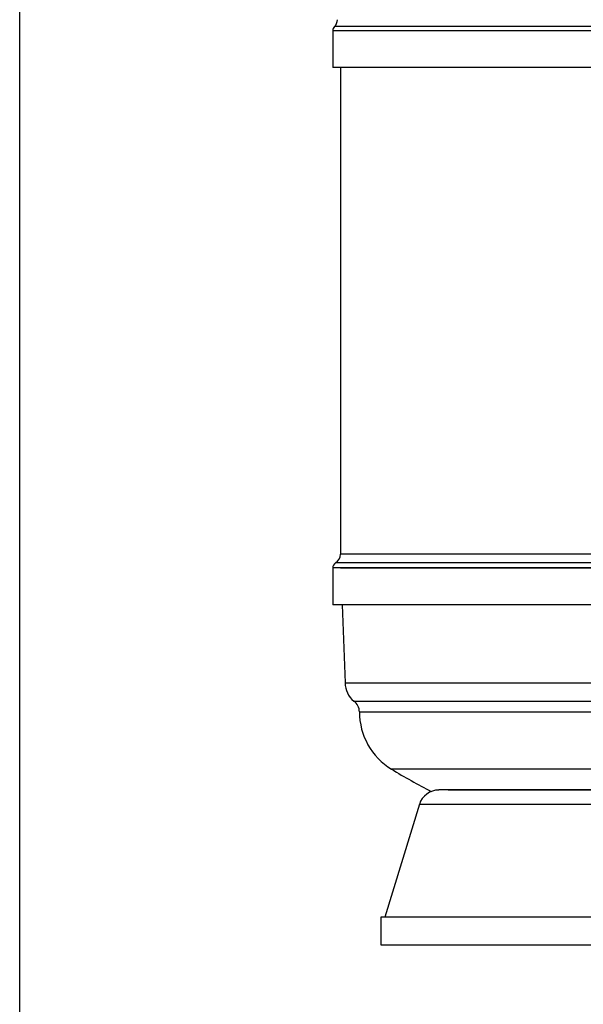
# Model space of a CAD drawing. Units: inches. Extents: x -24369 to -15329, y -4994 to -195.
# Drawn here: x -19487 to -18615, y -3174 to -1649 of the extents above; entities that cross this region are included whole.
import ezdxf

# ---------------------------------------------------------------- set-up
doc = ezdxf.new("R2010")
doc.units = ezdxf.units.IN
for name, color, linetype in [('7', 7, 'Continuous'), ('CABEZA_1200_CON_', 7, 'Continuous'), ('CULO_1200_BRAZOS', 7, 'Continuous'), ('MODEL_FONS_PLACA', 7, 'Continuous'), ('MODELO_CILINDRO_', 7, 'Continuous'), ('PIEZA_FONS_1000_', 7, 'Continuous'), ('PTK_PIE', 7, 'Continuous')]:
    doc.layers.add(name, color=color, linetype=linetype)

msp = doc.modelspace()

# ---------------------------------------------------------------- linework, layer by layer
at = {"layer": '7', "ltscale": 25.4}
msp.add_lwpolyline([(-19486.7, -195), (-15329.3, -195), (-15329.3, -4994.5), (-19486.7, -4994.5)], close=True, dxfattribs=at)
at = {"layer": 'CABEZA_1200_CON_', "color": 7, "linetype": 'Continuous'}
for p, q in [((-17770.8, -1659.4), (-18999.6, -1659.4)), ((-17768.2, -1665.8), (-19002.2, -1665.8)), ((-19002.2, -1665.8), (-19002.2, -1722.8)), ((-17768.2, -1722.8), (-19002.2, -1722.8))]:
    msp.add_line(p, q, dxfattribs=at)
for centre, radius, start, end in [((-18993.2, -1665.8), 9, 135.4112, 180), ((-19011, -1648.2), 16, 315.4112, 358)]:
    msp.add_arc(centre, radius, start, end, dxfattribs=at)
at = {"layer": 'CULO_1200_BRAZOS', "color": 7, "linetype": 'Continuous'}
msp.add_line((-18990.2, -2497.8), (-17780.2, -2497.8), dxfattribs=at)
at = {"layer": 'MODEL_FONS_PLACA', "color": 7, "linetype": 'Continuous'}
for p, q in [((-18990.2, -2497.8), (-17780.2, -2497.8)), ((-18987.9, -2554.8), (-18983.1, -2675.8)), ((-18983.1, -2675.8), (-17787.3, -2675.8)), ((-18969.7, -2704.3), (-17800.7, -2704.3)), ((-18961, -2720.9), (-17809.4, -2720.9)), ((-18154.3, -2809.6), (-18911.3, -2809.6))]:
    msp.add_line(p, q, dxfattribs=at)
for centre, radius, start, end in [((-18946, -2675.8), 37.1, 179.999, 230.2807), ((-18981, -2720.8), 20, 359.7687, 55.7877), ((-18857, -2720.9), 104, 180, 238.4964), ((-18445.2, -2049), 892, 238.4964, 243.0295)]:
    msp.add_arc(centre, radius, start, end, dxfattribs=at)
at = {"layer": 'MODELO_CILINDRO_', "color": 7, "linetype": 'Continuous'}
for p, q in [((-18990.2, -1722.8), (-18990.2, -2476.4)), ((-17780.2, -2476.4), (-18990.2, -2476.4)), ((-17768.2, -2497.8), (-19002.2, -2497.8)), ((-19002.2, -2497.8), (-19002.2, -2554.8)), ((-17772.5, -2490.1), (-18997.9, -2490.1)), ((-17768.2, -2554.8), (-19002.2, -2554.8))]:
    msp.add_line(p, q, dxfattribs=at)
for centre, radius, start, end in [((-19006.2, -2476.4), 16, 301.3323, 0), ((-18993.2, -2497.8), 9, 121.3323, 180)]:
    msp.add_arc(centre, radius, start, end, dxfattribs=at)
at = {"layer": 'PIEZA_FONS_1000_', "color": 7, "linetype": 'Continuous', "ltscale": 25.4}
msp.add_line((-18823.9, -2841.8), (-17946.5, -2841.8), dxfattribs=at)
at = {"layer": 'PTK_PIE', "color": 7, "linetype": 'Continuous', "ltscale": 25.4}
for p, q in [((-18167, -2841.8), (-18838.2, -2841.8)), ((-18868.2, -2864), (-18921.6, -3038.6)), ((-18868.2, -2864), (-18543.6, -2864)), ((-18927.7, -3038.6), (-18927.7, -3081.8)), ((-18055.1, -3038.6), (-18927.7, -3038.6)), ((-18927.7, -3081.8), (-17842.7, -3081.8))]:
    msp.add_line(p, q, dxfattribs=at)
msp.add_arc((-18838.2, -2873.2), 31.3, 90, 162.9935, dxfattribs=at)

doc.saveas('drawing.dxf')
